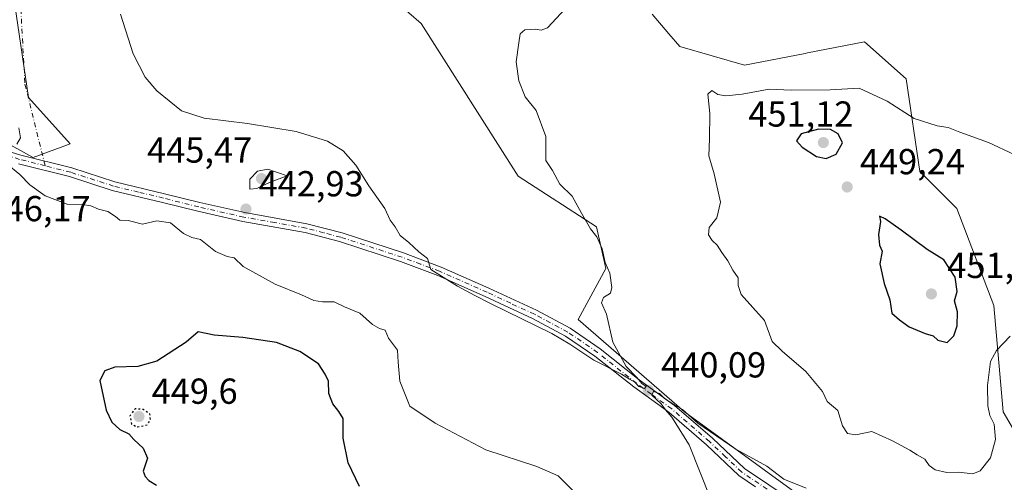
# Model space of a CAD drawing. Units: metres. Extents: x 590544 to 593992, y 4717456 to 4719815.
# Drawn here: x 591378 to 591651, y 4718457 to 4718585 of the extents above; entities that cross this region are included whole.
import ezdxf

# ---------------------------------------------------------------- set-up
doc = ezdxf.new("R2010")
doc.units = ezdxf.units.M
doc.header["$MEASUREMENT"] = 0
doc.linetypes.add('DGN Style 4', pattern=[2.6384748266838614, 1.318413404963828, -0.6592067024819142, 0.001648016756204785, -0.6592067024819142])
doc.linetypes.add('DGN Style 5', pattern=[1.1536117293433497, 0.4944050268614355, -0.6592067024819142])
for name, color, linetype, lineweight in [('Camino Cxs', 7, 'Continuous', 0), ('Camino eje', 30, 'DGN Style 4', 13), ('Camino eje virtual', 6, 'DGN Style 4', 0), ('Centroide de Edificación ligera', 7, 'Continuous', 0), ('Cultivos herbáceos CxS', 92, 'Continuous', 0), ('Curva de nivel maestra', 30, 'Continuous', 30), ('Curva de nivel maestra depresión', 30, 'DGN Style 5', 30), ('Curva de nivel normal', 30, 'Continuous', 0), ('Matorral CxS', 135, 'Continuous', 0), ('Punto de cota en terreno', 7, 'Continuous', 0), ('Rótulo de punto de cota en terreno', 7, 'Continuous', 0)]:
    doc.layers.add(name, color=color, linetype=linetype, lineweight=lineweight)
doc.styles.add('Style-Arial', font='txt')

# ---------------------------------------------------------------- blocks, each defined once
blk = doc.blocks.new('*U7')
at = {"layer": 'Cultivos herbáceos CxS', "color": 92, "linetype": 'Continuous', "lineweight": 0}
for points in [[(591341.8904999997, 4718568.6271, 448.4858999999997), (591381.6366999998, 4718546.819300001, 444.4379999999946), (591391.8936000001, 4718550.6669, 443.2973999999958), (591380.3548999997, 4718563.495300001, 444.0859000000055), (591376.5088999998, 4718589.150699999, 443.110400000005), (591385.4829000002, 4718600.695499999, 441.5276000000013), (591442.2126000002, 4718626.604699999, 436.4995000000054), (591444.4628, 4718627.633099999, 436.3699999999953), (591459.8476999998, 4718627.6337, 434.934699999998), (591466.2594999997, 4718635.328299999, 434.5139999999956), (591475.1539000003, 4718635.3281, 433.8972000000067), (591477.7988, 4718635.3281, 433.7317000000039), (591473.9513999998, 4718614.803900001, 434.8301999999967), (591479.0800999999, 4718592.996900001, 435.8298000000068), (591489.3361000001, 4718584.017700001, 436.2991000000038), (591516.2610999999, 4718541.6865, 438.1843999999983), (591538.0576999999, 4718527.575300001, 439.780899999998), (591540.6221000003, 4718516.031300001, 439.5093999999954), (591532.9283999996, 4718501.9199, 439.3291999999929), (591562.4167, 4718476.265100001, 440.1094000000012), (591627.8059, 4718428.802300001, 436.6172999999981)], [(591663.7061000001, 4718454.456700001, 440.1184000000067), (591650.8847000003, 4718476.263699999, 444.2592000000004), (591648.3211000003, 4718505.766899999, 447.2700000000041), (591638.0645000003, 4718532.7051, 447.4940999999963), (591627.8069000002, 4718542.9681, 447.4208000000072), (591623.9603000004, 4718568.623500001, 442.8071999999956), (591612.4225000005, 4718578.8859, 441.1882000000041), (591596.5698999995, 4718575.8355, 441.5669000000053), (591595.9812000003, 4718575.722100001, 441.591499999995), (591579.0865000002, 4718572.471700001, 442.2287999999971), (591561.1359000001, 4718577.604499999, 441.6438999999955), (591558.1391000003, 4718581.101700001, 441.3426000000036), (591553.4445000002, 4718586.583500001, 440.7416999999987)]]:
    blk.add_polyline3d(points, dxfattribs=at)
blk = doc.blocks.new('5PATER')
at = {"layer": 'Punto de cota en terreno', "linetype": 'Continuous', "lineweight": 0}
h = blk.add_hatch(color=51, dxfattribs=at)
edge = h.paths.add_edge_path()
edge.add_ellipse((0, 0), major_axis=(-0.1095731443231308, -0.1110710700762829), ratio=0.9994222409660322, start_angle=0, end_angle=360)

msp = doc.modelspace()

# ---------------------------------------------------------------- linework, layer by layer
at = {"layer": 'Camino Cxs', "color": 7, "linetype": 'Continuous', "lineweight": 0}
for points in [[(591367.6801000005, 4718550.770099999, 447.273199999996), (591378.2100999998, 4718547.530099999, 450.6043999999966), (591392.3800999997, 4718543.9301, 444.3942999999999), (591404.2701000003, 4718540.120100001, 443.8044999999984), (591418.0900999998, 4718536.800100001, 451.9069000000018), (591427.9101, 4718534.340100001, 447.149900000004), (591440.3501000004, 4718531.540100001, 444.4081000000006), (591457.6401000004, 4718528.470100001, 443.0547999999981), (591467.4001000002, 4718525.920100001, 443.1282000000065), (591484.4600999998, 4718520.360099999, 442.124100000001), (591494.9101, 4718516.450099999, 441.788400000005), (591508.1601, 4718510.590100001, 442.0893999999971), (591521.3701, 4718504.460100001, 442.5730999999942), (591530.7001, 4718499.460100001, 443.0921999999992), (591539.0701000001, 4718493.790100001, 442.7247999999963), (591549.8501000004, 4718485.200099999, 441.7966000000015), (591559.7100999998, 4718478.0801, 440.6162999999942), (591570.2001, 4718468.9801, 440.6131000000024), (591579.1300999997, 4718460.5701, 440.3643000000012), (591599.6700999998, 4718446.770099999, 439.3543999999966)], [(591367.6801000005, 4718550.770099999, 447.273199999996), (591378.2100999998, 4718547.530099999, 450.6043999999966), (591392.3800999997, 4718543.9301, 444.3942999999999), (591404.2701000003, 4718540.120100001, 443.8044999999984), (591418.0900999998, 4718536.800100001, 451.9069000000018), (591427.9101, 4718534.340100001, 447.149900000004), (591440.3501000004, 4718531.540100001, 444.4081000000006), (591457.6401000004, 4718528.470100001, 443.0547999999981), (591467.4001000002, 4718525.920100001, 443.1282000000065), (591484.4600999998, 4718520.360099999, 442.124100000001), (591494.9101, 4718516.450099999, 441.788400000005), (591508.1601, 4718510.590100001, 442.0893999999971), (591521.3701, 4718504.460100001, 442.5730999999942), (591530.7001, 4718499.460100001, 443.0921999999992), (591539.0701000001, 4718493.790100001, 442.7247999999963), (591549.8501000004, 4718485.200099999, 441.7966000000015), (591559.7100999998, 4718478.0801, 440.6162999999942), (591570.2001, 4718468.9801, 440.6131000000024), (591579.1300999997, 4718460.5701, 440.3643000000012), (591599.6700999998, 4718446.770099999, 439.3543999999966)], [(591582.1801000005, 4718455.5101, 439.2206000000006), (591577.5701000001, 4718458.610099999, 439.699099999998), (591568.5201000003, 4718467.120100001, 439.9468999999954), (591558.1501000002, 4718476.120100001, 440.1913000000059), (591556.6801000005, 4718477.1801, 440.1641999999993), (591548.3400999998, 4718483.210100001, 440.835500000001), (591537.5900999998, 4718491.780099999, 442.9167000000016), (591529.4101, 4718497.3201, 445.4614000000002), (591520.2500999998, 4718502.2301, 445.2658999999985), (591507.1300999997, 4718508.3101, 444.4747999999963), (591493.9700999996, 4718514.130100001, 444.3076000000001), (591483.6401000004, 4718518.0001, 441.4314000000013), (591466.7001, 4718523.520099999, 443.5448000000034), (591457.1101000002, 4718526.020099999, 443.2900999999983), (591439.8601000002, 4718529.090100001, 445.6159000000043), (591427.3300999999, 4718531.9101, 446.7755999999936), (591417.5000999998, 4718534.370100001, 450.3798999999999), (591403.5900999998, 4718537.720100001, 444.4168000000063), (591391.6901000004, 4718541.530099999, 445.7795000000042), (591377.5301000001, 4718545.130100001, 449.8650000000052)], [(591582.1801000005, 4718455.5101, 439.2206000000006), (591577.5701000001, 4718458.610099999, 439.699099999998), (591568.5201000003, 4718467.120100001, 439.9468999999954), (591558.1501000002, 4718476.120100001, 440.1913000000059), (591556.6801000005, 4718477.1801, 440.1641999999993), (591548.3400999998, 4718483.210100001, 440.835500000001), (591537.5900999998, 4718491.780099999, 442.9167000000016), (591529.4101, 4718497.3201, 445.4614000000002), (591520.2500999998, 4718502.2301, 445.2658999999985), (591507.1300999997, 4718508.3101, 444.4747999999963), (591493.9700999996, 4718514.130100001, 444.3076000000001), (591483.6401000004, 4718518.0001, 441.4314000000013), (591466.7001, 4718523.520099999, 443.5448000000034), (591457.1101000002, 4718526.020099999, 443.2900999999983), (591439.8601000002, 4718529.090100001, 445.6159000000043), (591427.3300999999, 4718531.9101, 446.7755999999936), (591417.5000999998, 4718534.370100001, 450.3798999999999), (591403.5900999998, 4718537.720100001, 444.4168000000063), (591391.6901000004, 4718541.530099999, 445.7795000000042), (591377.5301000001, 4718545.130100001, 449.8650000000052)]]:
    msp.add_polyline3d(points, dxfattribs=at)
at = {"layer": 'Camino eje', "color": 30, "linetype": 'DGN Style 4', "lineweight": 13}
for points in [[(591384.9501, 4718544.530099999, 445.6545999999944), (591377.8701, 4718546.3301, 450.2179999999935), (591372.6051000003, 4718547.950099999, 447.8561999999947), (591367.2651000004, 4718549.590100001, 447.5457000000025), (591363.7950999998, 4718550.9801, 447.2834000000003), (591360.3450999996, 4718552.3651, 446.6824000000051), (591357.8951000003, 4718553.1951, 446.9774000000034), (591355.3601000002, 4718554.050100001, 447.2899000000034)], [(591598.9901000002, 4718445.720100001, 439.1487000000052), (591578.3501000004, 4718459.590100001, 440.0314000000071), (591573.8251, 4718463.845100001, 440.3613999999943), (591569.3601000002, 4718468.050100001, 440.2329000000027), (591558.9301000005, 4718477.100099999, 440.3053000000073), (591553.2651000004, 4718481.190099999, 440.9499999999971), (591549.0950999996, 4718484.2051, 441.2511999999988), (591538.3300999999, 4718492.7851, 442.2718000000023), (591530.0551000005, 4718498.390100001, 444.2114000000002), (591520.8101000004, 4718503.345100001, 443.9388999999938), (591514.2050999999, 4718506.4101, 443.4616999999998), (591507.6451000003, 4718509.450099999, 443.1833999999944), (591494.4401000004, 4718515.290100001, 443.0901000000013), (591489.2150999998, 4718517.245100001, 441.4510000000009), (591484.0500999996, 4718519.1801, 441.8243999999977), (591467.0500999996, 4718524.720100001, 443.3306000000011), (591462.2550999997, 4718525.970100001, 442.709600000002), (591457.3750999998, 4718527.245100001, 442.6809999999969), (591448.7301000003, 4718528.780099999, 443.9937000000064), (591440.1051000003, 4718530.315099999, 445.0044999999955), (591427.6201, 4718533.1251, 446.7825000000012), (591417.7950999998, 4718535.585100001, 451.153999999995), (591410.8850999996, 4718537.245100001, 447.4182000000001), (591403.9301000005, 4718538.920100001, 444.0966000000044), (591392.0351, 4718542.7301, 444.7783000000054), (591384.9501, 4718544.530099999, 445.6545999999944)]]:
    msp.add_polyline3d(points, dxfattribs=at)
at = {"layer": 'Camino eje virtual', "color": 6, "linetype": 'DGN Style 4', "lineweight": 0}
msp.add_polyline3d([(591437.5450999998, 4718627.515100001, 442.9821999999986), (591436.3875000002, 4718626.945900001, 443.6834999999992), (591380.5075000003, 4718596.137700001, 443.8557000000001), (591378.1882999997, 4718588.020300001, 443.0613000000012), (591379.3479000004, 4718567.146700001, 444.9842999999965), (591384.9501, 4718544.530099999, 445.6545999999944)], dxfattribs=at)
at = {"layer": 'Centroide de Edificación ligera', "color": 7, "linetype": 'Continuous', "lineweight": 0}
msp.add_point((591432, 4718479, 455.411500000002), dxfattribs=at)
at = {"layer": 'Cultivos herbáceos CxS', "color": 92, "linetype": 'Continuous', "lineweight": 0}
for points in [[(591341.8904999997, 4718568.6271, 448.4858999999997), (591381.6366999998, 4718546.819300001, 444.4379999999946), (591391.8936000001, 4718550.6669, 443.2973999999958), (591380.3548999997, 4718563.495300001, 444.0859000000055), (591376.5088999998, 4718589.150699999, 443.110400000005), (591385.4829000002, 4718600.695499999, 441.5276000000013), (591442.2126000002, 4718626.604699999, 436.4995000000054), (591444.4628, 4718627.633099999, 436.3699999999953), (591459.8476999998, 4718627.6337, 434.934699999998), (591466.2594999997, 4718635.328299999, 434.5139999999956), (591475.1539000003, 4718635.3281, 433.8972000000067), (591477.7988, 4718635.3281, 433.7317000000039), (591473.9513999998, 4718614.803900001, 434.8301999999967), (591479.0800999999, 4718592.996900001, 435.8298000000068), (591489.3361000001, 4718584.017700001, 436.2991000000038), (591516.2610999999, 4718541.6865, 438.1843999999983), (591538.0576999999, 4718527.575300001, 439.780899999998), (591540.6221000003, 4718516.031300001, 439.5093999999954), (591532.9283999996, 4718501.9199, 439.3291999999929), (591562.4167, 4718476.265100001, 440.1094000000012), (591627.8059, 4718428.802300001, 436.6172999999981)], [(591663.7061000001, 4718454.456700001, 440.1184000000067), (591650.8847000003, 4718476.263699999, 444.2592000000004), (591648.3211000003, 4718505.766899999, 447.2700000000041), (591638.0645000003, 4718532.7051, 447.4940999999963), (591627.8069000002, 4718542.9681, 447.4208000000072), (591623.9603000004, 4718568.623500001, 442.8071999999956), (591612.4225000005, 4718578.8859, 441.1882000000041), (591596.5698999995, 4718575.8355, 441.5669000000053), (591595.9812000003, 4718575.722100001, 441.591499999995), (591579.0865000002, 4718572.471700001, 442.2287999999971), (591561.1359000001, 4718577.604499999, 441.6438999999955), (591558.1391000003, 4718581.101700001, 441.3426000000036), (591553.4445000002, 4718586.583500001, 440.7416999999987)]]:
    msp.add_polyline3d(points, dxfattribs=at)
at = {"layer": 'Curva de nivel maestra', "color": 30, "linetype": 'Continuous', "lineweight": 30, "elevation": 450, "flags": 128}
for points in [[(591601.7800000003, 4718546.550100001), (591604.5499999998, 4718547.720100001), (591606.3600000005, 4718550.870100001), (591605.1299999999, 4718553.440099999), (591602.9600000001, 4718554.6501), (591599.6200000001, 4718554.720100001), (591594.8399999999, 4718553.420100001), (591593.5899999999, 4718551.4301), (591595.1100000005, 4718549.700099999), (591599.0800000001, 4718547.120100001), (591601.7800000003, 4718546.550100001)], [(591635.3700000001, 4718495.5601), (591637.2400000002, 4718497.340100001), (591638.1100000005, 4718500.170100001), (591638.2199999997, 4718504.020099999), (591637.4600000001, 4718507.120100001), (591638.1299999999, 4718509.630100001), (591637.5999999996, 4718513.630100001), (591634.4400000004, 4718518.4801), (591629.79, 4718521.340100001), (591622.6500000004, 4718526.6801), (591618.1500000004, 4718529.840100001), (591616.6299999999, 4718530.5601), (591616.8300000001, 4718529.130100001), (591616.3099999996, 4718525.440099999), (591616.6200000001, 4718522.550100001), (591617.3300000001, 4718520.870100001), (591616.7100000001, 4718517.360099999), (591617.9000000004, 4718511.880100001), (591619.4800000004, 4718507.3201), (591620.0099999999, 4718503.6501), (591622.1100000005, 4718501.800100001), (591624.8600000005, 4718499.880100001), (591629.2599999999, 4718498.0001), (591631.4600000001, 4718497.340100001), (591632.79, 4718496.140100001), (591635.3700000001, 4718495.5601)], [(591472.2300000004, 4718455.5801), (591469.1100000005, 4718462.130100001), (591467.6799999997, 4718468.960100001), (591467.7000000002, 4718474.4101), (591466.4699999997, 4718476.420100001), (591464.79, 4718478.4801), (591463.7000000002, 4718481.340100001), (591463.5999999996, 4718484.780099999), (591462.7300000004, 4718486.710100001), (591460.8799999999, 4718489.590100001), (591455.6299999999, 4718493.0601), (591449.2000000002, 4718495.540100001), (591439.8600000005, 4718496.880100001), (591431.8700000001, 4718497.540100001), (591427.3899999997, 4718498.5001), (591424.0800000001, 4718495.5801), (591415.9199999999, 4718490.360099999), (591410.7000000002, 4718488.8301), (591404.2999999998, 4718488.670100001), (591401.5300000003, 4718487.700099999), (591400.1600000003, 4718485.030099999), (591401.8700000001, 4718476.720100001), (591403.5, 4718473.470100001), (591405.6399999997, 4718471.350099999), (591408.1600000003, 4718470.170100001), (591409.5999999996, 4718468.610099999), (591412.1799999997, 4718466.190099999), (591413.4000000004, 4718463.4101), (591412.1399999997, 4718459.8201), (591412.7000000002, 4718458.380100001), (591413.7300000004, 4718457.2601), (591415.8200000003, 4718455.9301)]]:
    msp.add_lwpolyline(points, dxfattribs=at)
at = {"layer": 'Curva de nivel maestra depresión', "color": 30, "linetype": 'DGN Style 5', "lineweight": 30, "elevation": 450, "flags": 128}
msp.add_lwpolyline([(591410.5300000003, 4718472.100099999), (591413.2599999999, 4718472.6801), (591414.2000000002, 4718473.920100001), (591414.0300000003, 4718475.710100001), (591412.1399999997, 4718476.950099999), (591409.9199999999, 4718477.1601), (591408.4800000004, 4718475.220100001), (591408.9400000004, 4718472.870100001), (591410.5300000003, 4718472.100099999)], dxfattribs=at)
at = {"layer": 'Curva de nivel normal', "color": 30, "linetype": 'Continuous', "lineweight": 0, "flags": 128}
for points, elevation in [([(591529.29, 4718588.050100001), (591524.4600000001, 4718582.770099999), (591522.6399999997, 4718582.1501), (591521.1200000001, 4718582.4001), (591518.1200000001, 4718582.2401), (591516.8099999996, 4718581.1601), (591516.4600000001, 4718578.630100001), (591515.7100000001, 4718573.420100001), (591516.4600000001, 4718568.130100001), (591518.25, 4718563.690099999), (591521.2699999996, 4718559.890100001), (591523.9800000004, 4718552.6601), (591523.9800000004, 4718545.9901), (591525.8399999999, 4718543.190099999), (591527.8600000005, 4718539.4301), (591531.25, 4718536.1601), (591533.8200000003, 4718531.390100001), (591536.4000000004, 4718527.0101), (591538.1299999999, 4718524.850099999), (591539.6299999999, 4718521.470100001), (591540.4199999999, 4718517.6801), (591541.6900000004, 4718514.7601), (591542.29, 4718510.8101), (591541.8899999997, 4718509.200099999), (591539.9800000004, 4718507.9801), (591539.4500000002, 4718506.5701), (591540.7999999998, 4718503.4001), (591542.5999999996, 4718495.6501), (591546.2699999996, 4718488.880100001), (591549.3499999996, 4718485.700099999), (591550.5800000001, 4718484.1601), (591551.8399999999, 4718483.290100001), (591551.3899999997, 4718482.7601), (591549.7999999998, 4718483.360099999), (591548.6799999997, 4718484.4801), (591547.2000000002, 4718485.340100001), (591544.9800000004, 4718486.780099999), (591537.2800000003, 4718490.640100001), (591530.6299999999, 4718495.0601), (591525.6200000001, 4718497.9901), (591508.7699999996, 4718506.2401), (591504.2199999997, 4718508.5701), (591499.4699999997, 4718511.1501), (591492.0700000003, 4718515.8201), (591491.1100000005, 4718518.8101), (591488.7100000001, 4718520.720100001), (591485.9199999999, 4718523.2601), (591483.4800000004, 4718525.1601), (591482.1200000001, 4718527.6501), (591480.75, 4718529.5001), (591479.2599999999, 4718532.670100001), (591474.7999999998, 4718539.0101), (591471.2100000001, 4718544.720100001), (591467.6799999997, 4718548.690099999), (591463.3700000001, 4718551.380100001), (591454.5999999996, 4718554.030099999), (591441.1500000004, 4718556.290100001), (591429.0800000001, 4718557.7501), (591422.8200000003, 4718559.8201), (591415.9600000001, 4718565.290100001), (591412.7599999999, 4718569.100099999), (591409.3499999996, 4718575.610099999), (591405.9100000003, 4718586.610099999)], 440), ([(591610.9400000004, 4718566.090100001), (591602.9400000004, 4718565.5801), (591592.0800000001, 4718565.520099999), (591585.9299999997, 4718565.7601), (591578.4400000004, 4718564.440099999), (591573.9400000004, 4718563.9001), (591571.6900000004, 4718564.300100001), (591570.0700000003, 4718565.4001), (591568.9699999997, 4718564.390100001), (591569.4600000001, 4718559.020099999), (591569.3799999999, 4718551.9801), (591569.1699999999, 4718547.300100001), (591570.7300000004, 4718542.300100001), (591572.4900000002, 4718534.4101), (591571.4000000004, 4718530.0801), (591569.2800000003, 4718527.4101), (591569.0899999999, 4718525.370100001), (591570.0999999996, 4718523.8201), (591571.5300000003, 4718522.520099999), (591572.8499999996, 4718520.450099999), (591574.5199999996, 4718518.210100001), (591575.9100000003, 4718515.600099999), (591577.3700000001, 4718513.460100001), (591577.3700000001, 4718511.3201), (591578.1500000004, 4718508.8201), (591584.7000000002, 4718501.640100001), (591586.8300000001, 4718495.850099999), (591589.5999999996, 4718493.110099999), (591596.1699999999, 4718487.460100001), (591600.75, 4718481.9301), (591602.0899999999, 4718479.120100001), (591604.9800000004, 4718476.6801), (591606.2800000003, 4718472.450099999), (591607.6900000004, 4718470.270099999), (591610.04, 4718469.880100001), (591614.4500000002, 4718470.8201), (591620.2000000002, 4718468.2301), (591625.0099999999, 4718465.710100001), (591627.0199999996, 4718464.390100001), (591629.2100000001, 4718463.140100001), (591630.3600000005, 4718461.440099999), (591632.04, 4718460.170100001), (591635.3300000001, 4718459.5001), (591638.5700000003, 4718459.600099999), (591642.5, 4718459.130100001), (591644.5199999996, 4718459.9101), (591647.3799999999, 4718463.550100001), (591648.7699999996, 4718468.590100001), (591648.4699999997, 4718472.880100001), (591647.2699999996, 4718475.3101), (591646.6699999999, 4718477.9801), (591646.5700000003, 4718483.640100001), (591647.4199999999, 4718490.300100001), (591649.0999999996, 4718493.300100001), (591652.9100000003, 4718497.300100001)], 445), ([(591653.9500000002, 4718547.700099999), (591646.8300000001, 4718551.0001), (591638.9100000003, 4718553.860099999), (591635.6799999997, 4718555.1801), (591632.5999999996, 4718555.600099999), (591626.2100000001, 4718557.6601), (591618.7599999999, 4718562.450099999), (591610.9400000004, 4718566.090100001)], 445), ([(591377.0700000003, 4718550.5101), (591378.0800000001, 4718552.2601), (591377.6799999997, 4718555.0701)], 445), ([(591531.6900000004, 4718454.2301), (591527.4000000004, 4718458.5701), (591521.4800000004, 4718461.130100001), (591507.29, 4718465.7301), (591493.2000000002, 4718473.1601), (591486.1799999997, 4718477.8301), (591483.4000000004, 4718484.7601), (591482.9500000002, 4718490.0801), (591482.8099999996, 4718493.4301), (591480.2999999998, 4718496.7401), (591479.3600000005, 4718498.970100001), (591477.7300000004, 4718499.370100001), (591475.8200000003, 4718500.4901), (591472.3200000003, 4718503.670100001), (591468.0499999998, 4718505.4001), (591465.2000000002, 4718506.770099999), (591461.9400000004, 4718506.790100001), (591459.5, 4718507.210100001), (591456.1100000005, 4718508.7401), (591448.7699999996, 4718511.690099999), (591439.9400000004, 4718516.610099999), (591437.3799999999, 4718519.0001), (591435.4400000004, 4718519.360099999), (591432.2000000002, 4718520.800100001), (591428.1100000005, 4718524.120100001), (591425.6299999999, 4718524.690099999), (591423.3200000003, 4718525.720100001), (591419.7599999999, 4718528.7301), (591415.9100000003, 4718529.2401), (591411.9600000001, 4718528.390100001), (591408.0099999999, 4718529.370100001), (591405.7199999997, 4718529.4801), (591404.5, 4718530.5001), (591402.3099999996, 4718531.8301), (591399.75, 4718532.540100001), (591397.6299999999, 4718533.4801), (591395.29, 4718533.850099999), (591391.0700000003, 4718533.870100001), (591384.9500000002, 4718536.170100001), (591380.6799999997, 4718539.2301), (591377.9100000003, 4718542.1501), (591374.2800000003, 4718545.100099999)], 445), ([(591446.79, 4718543.620100001), (591443.8899999997, 4718543.0601), (591441.8200000003, 4718540.8201), (591441.79, 4718538.040100001), (591443.7599999999, 4718538.2601), (591447.3799999999, 4718540.040100001), (591452.1100000005, 4718541.790100001), (591446.79, 4718543.620100001)], 445), ([(591569.6900000004, 4718452.2301), (591563.7599999999, 4718467.1601), (591558.9600000001, 4718474.840100001), (591557.1500000004, 4718476.850099999), (591555.9400000004, 4718478.470100001), (591553.4100000003, 4718480.950099999), (591553.7999999998, 4718481.970100001), (591555.5199999996, 4718481.370100001), (591556.8799999999, 4718480.040100001), (591559.4500000002, 4718478.290100001), (591561.8799999999, 4718476.9101), (591566.1500000004, 4718473.1501), (591576.6799999997, 4718465.940099999), (591585.3200000003, 4718461.2501), (591590.0599999996, 4718457.6501), (591596.2000000002, 4718455.1601)], 440)]:
    msp.add_lwpolyline(points, dxfattribs=dict(at, elevation=elevation))
at = {"layer": 'Matorral CxS', "color": 135, "linetype": 'Continuous', "lineweight": 0}
for points in [[(591627.8059, 4718428.802300001, 436.6172999999981), (591562.4167, 4718476.265100001, 440.1094000000012), (591532.9283999996, 4718501.9199, 439.3291999999929), (591540.6221000003, 4718516.031300001, 439.5093999999954), (591538.0576999999, 4718527.575300001, 439.780899999998), (591516.2610999999, 4718541.6865, 438.1843999999983), (591489.3361000001, 4718584.017700001, 436.2991000000038), (591479.0800999999, 4718592.996900001, 435.8298000000068), (591473.9513999998, 4718614.803900001, 434.8301999999967), (591477.7988, 4718635.3281, 433.7317000000039), (591475.1539000003, 4718635.3281, 433.8972000000067), (591466.2594999997, 4718635.328299999, 434.5139999999956), (591459.8476999998, 4718627.6337, 434.934699999998), (591444.4628, 4718627.633099999, 436.3699999999953), (591442.2126000002, 4718626.604699999, 436.4995000000054), (591385.4829000002, 4718600.695499999, 441.5276000000013), (591376.5088999998, 4718589.150699999, 443.110400000005), (591380.3548999997, 4718563.495300001, 444.0859000000055), (591391.8936000001, 4718550.6669, 443.2973999999958), (591381.6366999998, 4718546.819300001, 444.4379999999946), (591341.8904999997, 4718568.6271, 448.4858999999997)], [(591341.8904999997, 4718568.6271, 448.4858999999997), (591381.6366999998, 4718546.819300001, 444.4379999999946), (591391.8936000001, 4718550.6669, 443.2973999999958), (591380.3548999997, 4718563.495300001, 444.0859000000055), (591376.5088999998, 4718589.150699999, 443.110400000005), (591385.4829000002, 4718600.695499999, 441.5276000000013), (591442.2126000002, 4718626.604699999, 436.4995000000054), (591444.4628, 4718627.633099999, 436.3699999999953), (591459.8476999998, 4718627.6337, 434.934699999998), (591466.2594999997, 4718635.328299999, 434.5139999999956), (591475.1539000003, 4718635.3281, 433.8972000000067), (591477.7988, 4718635.3281, 433.7317000000039), (591473.9513999998, 4718614.803900001, 434.8301999999967), (591479.0800999999, 4718592.996900001, 435.8298000000068), (591489.3361000001, 4718584.017700001, 436.2991000000038), (591516.2610999999, 4718541.6865, 438.1843999999983), (591538.0576999999, 4718527.575300001, 439.780899999998), (591540.6221000003, 4718516.031300001, 439.5093999999954), (591532.9283999996, 4718501.9199, 439.3291999999929), (591562.4167, 4718476.265100001, 440.1094000000012), (591627.8059, 4718428.802300001, 436.6172999999981)], [(591553.4445000002, 4718586.583500001, 440.7416999999987), (591558.1391000003, 4718581.101700001, 441.3426000000036), (591561.1359000001, 4718577.604499999, 441.6438999999955), (591579.0865000002, 4718572.471700001, 442.2287999999971), (591595.9812000003, 4718575.722100001, 441.591499999995), (591596.5698999995, 4718575.8355, 441.5669000000053), (591612.4225000005, 4718578.8859, 441.1882000000041), (591623.9603000004, 4718568.623500001, 442.8071999999956), (591627.8069000002, 4718542.9681, 447.4208000000072), (591638.0645000003, 4718532.7051, 447.4940999999963), (591648.3211000003, 4718505.766899999, 447.2700000000041), (591650.8847000003, 4718476.263699999, 444.2592000000004), (591663.7061000001, 4718454.456700001, 440.1184000000067)], [(591663.7061000001, 4718454.456700001, 440.1184000000067), (591650.8847000003, 4718476.263699999, 444.2592000000004), (591648.3211000003, 4718505.766899999, 447.2700000000041), (591638.0645000003, 4718532.7051, 447.4940999999963), (591627.8069000002, 4718542.9681, 447.4208000000072), (591623.9603000004, 4718568.623500001, 442.8071999999956), (591612.4225000005, 4718578.8859, 441.1882000000041), (591596.5698999995, 4718575.8355, 441.5669000000053), (591595.9812000003, 4718575.722100001, 441.591499999995), (591579.0865000002, 4718572.471700001, 442.2287999999971), (591561.1359000001, 4718577.604499999, 441.6438999999955), (591558.1391000003, 4718581.101700001, 441.3426000000036), (591553.4445000002, 4718586.583500001, 440.7416999999987)]]:
    msp.add_polyline3d(points, dxfattribs=at)

# ---------------------------------------------------------------- block references
at = {"layer": 'Cultivos herbáceos CxS', "color": 92, "linetype": 'Continuous', "lineweight": 0}
msp.add_blockref('*U7', (0, 0), dxfattribs=at)
at = {"layer": 'Punto de cota en terreno', "color": 7, "linetype": 'Continuous', "lineweight": 0, "xscale": 10, "yscale": 10, "zscale": 10}
for p in [(591601, 4718551, 451.1199999999953), (591445, 4718541, 445.4700000000012), (591607.6200000001, 4718538.67, 449.2400000000052), (591440.7000000002, 4718532.539999999, 442.929999999993), (591631, 4718509, 451.5599999999977), (591552.4400000004, 4718482.300000001, 440.0899999999965), (591411, 4718475, 449.6000000000058)]:
    msp.add_blockref('5PATER', p, dxfattribs=at)

# ---------------------------------------------------------------- texts
at = {"layer": 'Rótulo de punto de cota en terreno', "color": 7, "linetype": 'Continuous', "lineweight": 0, "style": 'Style-Arial'}
for s, p in [('451,12', (591580.1771999998, 4718555.409700001)), ('445,47', (591413.2571999999, 4718545.409700001)), ('449,24', (591611.1478000004, 4718542.197799999)), ('442,93', (591444.2278000005, 4718536.0678)), ('446,17', (591368.4277999997, 4718529.1578)), ('451,56', (591635.4096999997, 4718513.409700001)), ('440,09', (591555.9677999998, 4718485.8278)), ('449,6', (591414.5278000003, 4718478.527799999))]:
    msp.add_text(s, height=7.000000000000002, dxfattribs=at).set_placement(p)

doc.saveas('drawing.dxf')
